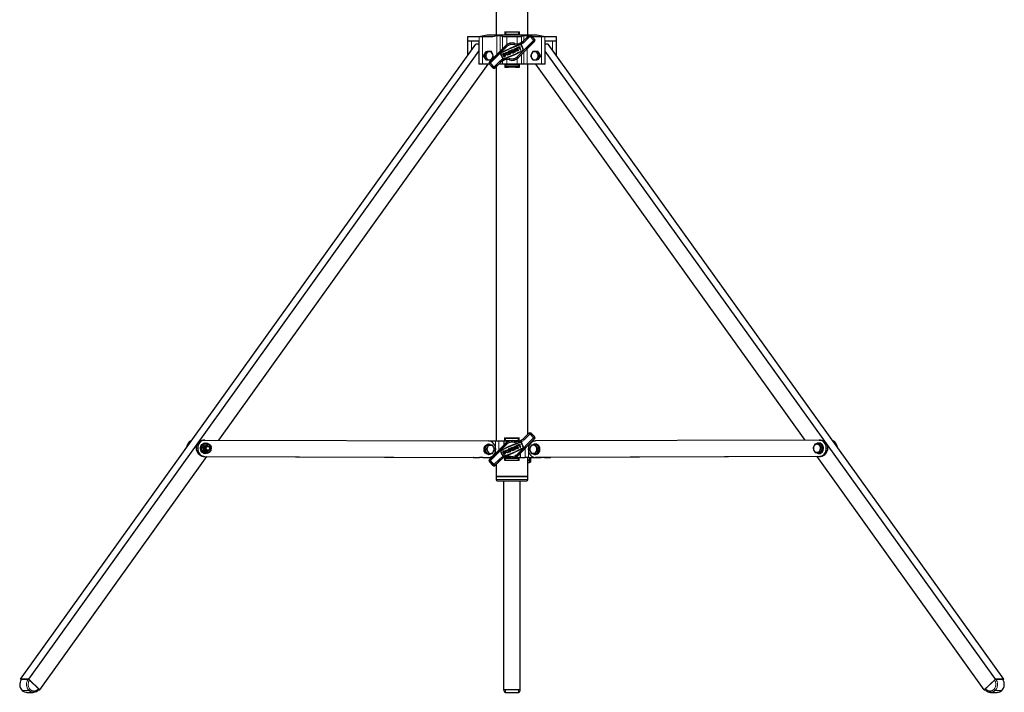
# Model space of a CAD drawing. Units: millimetres. Extents: x 587 to 7348, y 605 to 5632.
# Drawn here: x 2507 to 3695, y 2489 to 3301 of the extents above; entities that cross this region are included whole.
import ezdxf

# ---------------------------------------------------------------- set-up
doc = ezdxf.new("R2010")
doc.units = ezdxf.units.MM
doc.header["$LTSCALE"] = 20
doc.linetypes.add('PHANTOM', pattern=[12.7, 6.35, -1.27, 1.27, -1.27, 1.27, -1.27])

msp = doc.modelspace()

# ---------------------------------------------------------------- linework, layer by layer
at = {"color": 7, "linetype": 'Continuous', "lineweight": 25}
for p, q in [((3081.8, 3827), (3081.8, 3282.5)), ((3119.9, 3282.5), (3119.9, 3827)), ((3047.3, 3280.5), (3047.3, 3258.1)), ((3047.7, 3280.5), (3047.3, 3280.5)), ((3061.2, 3280.5), (3047.7, 3280.5)), ((3070.8, 3282.5), (3060.8, 3280.5)), ((3065.3, 3280.5), (3061.2, 3280.5)), ((3077.5, 3280.5), (3065.3, 3280.5)), ((3100.8, 3282.5), (3070.8, 3282.5)), ((3082.4, 3281.5), (3077.5, 3280.5)), ((3089.2, 3280.8), (3086.6, 3281.7)), ((3094.6, 3280.5), (3091, 3280.5)), ((3092.3, 3286.5), (3092.3, 3282.5)), ((3092.8, 3286), (3092.3, 3286.5)), ((3092.7, 3283.2), (3092.8, 3283.2)), ((3092.7, 3282.5), (3092.7, 3282.7)), ((3092.8, 3286), (3092.8, 3283.7)), ((3108.8, 3286), (3092.8, 3286)), ((3108.8, 3283.2), (3092.8, 3283.2)), ((3100.8, 3280.5), (3094.6, 3280.5)), ((3122.1, 3282.5), (3100.8, 3282.5)), ((3107, 3280.5), (3100.8, 3280.5)), ((3110.6, 3280.5), (3107, 3280.5)), ((3109.3, 3286.5), (3108.8, 3286)), ((3108.8, 3286), (3108.8, 3283.7)), ((3108.8, 3283.2), (3108.9, 3283.2)), ((3109, 3282.7), (3109, 3282.5)), ((3109.3, 3286.5), (3109.3, 3282.5)), ((3115, 3281.7), (3112.4, 3280.8)), ((3121, 3281.9), (3114.2, 3275.2)), ((3120.3, 3281.3), (3119.3, 3281.5)), ((3130.8, 3282.5), (3122.7, 3282.5)), ((3128, 3277.7), (3123.8, 3281.9)), ((3136.3, 3280.5), (3125.2, 3280.5)), ((3140.8, 3280.5), (3130.8, 3282.5)), ((3140.4, 3280.5), (3136.3, 3280.5)), ((3153.9, 3280.5), (3140.4, 3280.5)), ((3154.3, 3280.5), (3153.9, 3280.5)), ((3154.3, 3258.1), (3154.3, 3280.5)), ((2507.8, 2504.9), (3057, 3271.6)), ((3047.7, 3275.5), (3061.2, 3275.5)), ((3060.8, 3271.6), (3057, 3271.6)), ((3060.8, 3275.5), (3060.8, 3247.5)), ((3093.4, 3269.9), (3073.6, 3250.1)), ((3104.7, 3266.2), (3105.3, 3266.5)), ((3105.3, 3264.7), (3104.7, 3266.2)), ((3105.3, 3266.5), (3106.8, 3262.9)), ((3108.1, 3267.7), (3105.7, 3266.7)), ((3105.7, 3266.7), (3106, 3266.1)), ((3106, 3266.1), (3106.9, 3266.4)), ((3106.9, 3266.4), (3108.1, 3263.5)), ((3107.4, 3266.7), (3108.3, 3267.1)), ((3108.7, 3263.7), (3107.4, 3266.7)), ((3108.3, 3267.1), (3108.1, 3267.7)), ((3108.2, 3255.1), (3128, 3274.9)), ((3108.9, 3268), (3108.3, 3267.8)), ((3108.3, 3267.8), (3110, 3266.4)), ((3110, 3267.1), (3108.9, 3268)), ((3110.1, 3268.5), (3110, 3267.1)), ((3110, 3266.4), (3110.7, 3264.6)), ((3110.7, 3268.8), (3110.1, 3268.5)), ((3110.6, 3266.6), (3110.7, 3268.8)), ((3111.3, 3264.8), (3110.6, 3266.6)), ((3140.4, 3275.5), (3153.9, 3275.5)), ((3140.8, 3247.5), (3140.8, 3275.5)), ((3144.6, 3271.6), (3140.8, 3271.6)), ((3693.9, 2504.9), (3144.6, 3271.6)), ((2517.8, 2504.9), (3060.8, 3263)), ((3066.6, 3257.5), (3067.9, 3260)), ((3066.6, 3257.5), (3068.4, 3257.5)), ((3067.9, 3255), (3066.6, 3257.5)), ((3067.9, 3260), (3069.1, 3262.5)), ((3069.1, 3252.5), (3067.9, 3255)), ((3068.4, 3257.5), (3069.8, 3255)), ((3069.1, 3262.5), (3070.9, 3262.5)), ((3070.9, 3262.5), (3069.8, 3260)), ((3073.6, 3262.5), (3070.9, 3262.5)), ((3075.9, 3262.5), (3073.6, 3262.5)), ((3075.9, 3252.5), (3077.3, 3255)), ((3078.4, 3257.5), (3077.3, 3260)), ((3090.3, 3260.1), (3089.4, 3259.8)), ((3089.4, 3259.8), (3090.9, 3256.2)), ((3090.5, 3259.5), (3090.3, 3259.4)), ((3090.3, 3259.4), (3091.3, 3257)), ((3090.9, 3256.2), (3091.8, 3256.6)), ((3091.3, 3257), (3091.6, 3257.2)), ((3096.8, 3262.9), (3096.2, 3262.6)), ((3096.2, 3262.6), (3097.2, 3260.2)), ((3097.8, 3260.5), (3096.8, 3262.9)), ((3098.5, 3263.6), (3097.9, 3263.4)), ((3097.9, 3263.4), (3098.9, 3261)), ((3099.5, 3261.2), (3098.5, 3263.6)), ((3103.1, 3263.8), (3101.7, 3263.2)), ((3101.7, 3263.2), (3102, 3262.6)), ((3102, 3262.6), (3102.7, 3263)), ((3102.8, 3264.1), (3102.2, 3263.8)), ((3103.5, 3265.7), (3102.9, 3265.5)), ((3102.9, 3265.5), (3104.4, 3261.9)), ((3104.1, 3264.2), (3103.5, 3265.7)), ((3104.1, 3264.2), (3105.3, 3264.7)), ((3105.5, 3264.1), (3104.4, 3263.6)), ((3105, 3262.2), (3104.4, 3263.6)), ((3104.4, 3261.9), (3105, 3262.2)), ((3106.2, 3262.7), (3105.5, 3264.1)), ((3106.8, 3262.9), (3106.2, 3262.7)), ((3108.1, 3263.5), (3108.7, 3263.7)), ((3110.7, 3264.6), (3111.3, 3264.8)), ((3123.3, 3257.5), (3124.3, 3255)), ((3125.8, 3262.5), (3124.3, 3260)), ((3128.1, 3262.5), (3125.8, 3262.5)), ((3130.8, 3262.5), (3128.1, 3262.5)), ((3132.5, 3262.5), (3130.8, 3262.5)), ((3130.8, 3252.5), (3131.8, 3255)), ((3133.3, 3257.5), (3131.8, 3260)), ((3132.5, 3262.5), (3133.7, 3260)), ((3133.7, 3255), (3132.5, 3252.5)), ((3135, 3257.5), (3133.3, 3257.5)), ((3133.7, 3260), (3135, 3257.5)), ((3135, 3257.5), (3133.7, 3255)), ((3683.9, 2504.9), (3140.8, 3263)), ((2747, 2793.6), (3072.2, 3247.5)), ((3065.3, 3247.5), (3060.8, 3247.5)), ((3073.4, 3247.5), (3065.3, 3247.5)), ((3069.1, 3252.5), (3070.9, 3252.5)), ((3070.9, 3252.5), (3073.6, 3252.5)), ((3073.6, 3252.5), (3075.9, 3252.5)), ((3073.6, 3247.3), (3077.8, 3243)), ((3080.7, 3243), (3087.4, 3249.8)), ((3081.8, 3244.2), (3081.8, 2792.5)), ((3086.6, 3247.5), (3085.1, 3247.5)), ((3089.2, 3247.5), (3086.6, 3247.5)), ((3094.6, 3247.5), (3089.2, 3247.5)), ((3092.3, 3247.5), (3092.3, 3243.5)), ((3092.3, 3243.5), (3092.8, 3244)), ((3092.7, 3247.2), (3092.7, 3247.5)), ((3092.8, 3246.7), (3092.7, 3246.7)), ((3092.8, 3246.7), (3108.8, 3246.7)), ((3092.8, 3246.2), (3092.8, 3244)), ((3108.8, 3244), (3092.8, 3244)), ((3107, 3247.5), (3094.6, 3247.5)), ((3112.4, 3247.5), (3107, 3247.5)), ((3108.9, 3246.7), (3108.8, 3246.7)), ((3108.8, 3246.2), (3108.8, 3244)), ((3108.8, 3244), (3109.3, 3243.5)), ((3109, 3247.5), (3109, 3247.2)), ((3109.3, 3247.5), (3109.3, 3243.5)), ((3115, 3247.5), (3112.4, 3247.5)), ((3119.3, 3247.5), (3115, 3247.5)), ((3136.3, 3247.5), (3119.3, 3247.5)), ((3119.9, 2800.8), (3119.9, 3247.5)), ((3125.8, 3252.5), (3128.1, 3252.5)), ((3128.1, 3252.5), (3130.8, 3252.5)), ((3454.6, 2793.6), (3129.4, 3247.5)), ((3132.5, 3252.5), (3130.8, 3252.5)), ((3140.8, 3247.5), (3136.3, 3247.5)), ((2728.9, 2793.6), (2730.4, 2793.6)), ((2730.4, 2793.6), (3072.5, 2792.5)), ((3072.5, 2792.5), (3080.8, 2792.5)), ((3080.8, 2792.5), (3085.1, 2792.5)), ((3085.1, 2792.5), (3090.8, 2792.5)), ((3090.8, 2792.5), (3090.8, 2787.3)), ((3090.8, 2792.5), (3097.6, 2792.5)), ((3092.3, 2792.5), (3092.3, 2796.2)), ((3092.8, 2795.7), (3092.3, 2796.2)), ((3092.7, 2792.7), (3092.8, 2792.7)), ((3092.8, 2793.2), (3092.8, 2795.7)), ((3092.8, 2795.7), (3108.8, 2795.7)), ((3098.5, 2792.7), (3092.8, 2792.7)), ((3108.8, 2792.7), (3103.1, 2792.7)), ((3104, 2792.5), (3109.6, 2792.5)), ((3108.2, 2775.1), (3128, 2794.9)), ((3109.3, 2796.2), (3108.8, 2795.7)), ((3108.8, 2793.2), (3108.8, 2795.7)), ((3108.8, 2792.7), (3108.9, 2792.7)), ((3109.3, 2792.5), (3109.3, 2796.2)), ((3121, 2801.9), (3114.2, 2795.2)), ((3128, 2797.7), (3123.8, 2801.9)), ((3125.7, 2792.5), (3129.1, 2792.5)), ((3471.2, 2793.6), (3129.1, 2792.5)), ((3471.2, 2793.6), (3472.7, 2793.6)), ((2726.5, 2786.1), (2726.5, 2781.1)), ((2729.1, 2786.5), (2726.6, 2786.5)), ((2729.1, 2780.7), (2726.6, 2780.7)), ((2730.5, 2789.2), (2726.8, 2786.7)), ((2726.8, 2780.5), (2730.5, 2778)), ((2728.7, 2785.3), (2728.9, 2785.5)), ((2728.7, 2785.3), (2728.9, 2785.5)), ((2729.2, 2781.6), (2728.7, 2785.3)), ((2728.9, 2785.5), (2729.3, 2782.6)), ((2729.2, 2781.6), (2729.1, 2780.7)), ((2729.1, 2780.7), (2729.9, 2780.3)), ((2729.7, 2782.5), (2731.1, 2783.4)), ((2732.2, 2778.4), (2729.9, 2780.3)), ((2730.1, 2781.2), (2731.4, 2782.1)), ((2730.8, 2789.9), (2730.4, 2789.9)), ((2730.7, 2779.8), (2732.5, 2778.3)), ((2732.3, 2781.1), (2730.8, 2780.2)), ((2733.4, 2789.4), (2730.9, 2789.4)), ((2733.7, 2786.6), (2733.7, 2786.6)), ((2733.7, 2780.6), (2733.7, 2780.6)), ((2735.1, 2786.1), (2736.5, 2787.1)), ((2736, 2785.1), (2737.3, 2786)), ((2737.7, 2784.7), (2736.3, 2783.8)), ((2736.6, 2787.3), (2737.3, 2786.9)), ((2737.8, 2786.5), (2737.3, 2786.9)), ((2737.9, 2785.7), (2737.8, 2786.5)), ((2737.9, 2785.7), (2737.8, 2784.7)), ((3068, 2782.5), (3069.2, 2785)), ((3068, 2782.5), (3069.7, 2782.5)), ((3069.2, 2780), (3068, 2782.5)), ((3069.2, 2785), (3070.5, 2787.5)), ((3070.5, 2777.5), (3069.2, 2780)), ((3070.5, 2787.5), (3072.2, 2787.5)), ((3070.5, 2787.5), (3073, 2787.5)), ((3072.2, 2787.5), (3071.2, 2785)), ((3072.9, 2788.7), (3072.5, 2788.7)), ((3073, 2787.5), (3075.5, 2787.5)), ((3093.4, 2789.9), (3073.6, 2770.1)), ((3077.2, 2787.5), (3074.9, 2787.5)), ((3075.5, 2787.5), (3077.2, 2787.5)), ((3077.2, 2777.5), (3078.7, 2780)), ((3090.3, 2780.1), (3089.4, 2779.8)), ((3089.4, 2779.8), (3090.9, 2776.2)), ((3090.5, 2779.5), (3090.3, 2779.4)), ((3090.3, 2779.4), (3091.3, 2777)), ((3096.8, 2782.9), (3096.2, 2782.6)), ((3096.2, 2782.6), (3097.2, 2780.2)), ((3097.8, 2780.5), (3096.8, 2782.9)), ((3098.5, 2783.6), (3097.9, 2783.4)), ((3097.9, 2783.4), (3098.9, 2781)), ((3099.5, 2781.2), (3098.5, 2783.6)), ((3103.1, 2783.8), (3101.7, 2783.2)), ((3101.7, 2783.2), (3102, 2782.6)), ((3102, 2782.6), (3102.7, 2783)), ((3102.8, 2784.1), (3102.2, 2783.8)), ((3103.5, 2785.7), (3102.9, 2785.5)), ((3102.9, 2785.5), (3104.4, 2781.9)), ((3104.1, 2784.2), (3103.5, 2785.7)), ((3104.1, 2784.2), (3105.3, 2784.7)), ((3105.5, 2784.1), (3104.4, 2783.6)), ((3105, 2782.2), (3104.4, 2783.6)), ((3104.4, 2781.9), (3105, 2782.2)), ((3104.7, 2786.2), (3105.3, 2786.5)), ((3105.3, 2784.7), (3104.7, 2786.2)), ((3105.3, 2786.5), (3106.8, 2782.9)), ((3106.2, 2782.7), (3105.5, 2784.1)), ((3108.1, 2787.7), (3105.7, 2786.7)), ((3105.7, 2786.7), (3106, 2786.1)), ((3106, 2786.1), (3106.9, 2786.4)), ((3106.8, 2782.9), (3106.2, 2782.7)), ((3106.9, 2786.4), (3108.1, 2783.5)), ((3107.4, 2786.7), (3108.3, 2787.1)), ((3108.7, 2783.7), (3107.4, 2786.7)), ((3108.3, 2787.1), (3108.1, 2787.7)), ((3108.1, 2783.5), (3108.7, 2783.7)), ((3108.9, 2788), (3108.3, 2787.8)), ((3108.3, 2787.8), (3110, 2786.4)), ((3110, 2787.1), (3108.9, 2788)), ((3110.1, 2788.5), (3110, 2787.1)), ((3110, 2786.4), (3110.7, 2784.6)), ((3110.7, 2788.8), (3110.1, 2788.5)), ((3110.6, 2786.6), (3110.7, 2788.8)), ((3111.3, 2784.8), (3110.6, 2786.6)), ((3110.7, 2784.6), (3111.3, 2784.8)), ((3124.3, 2787.5), (3122.8, 2785)), ((3129.3, 2787.5), (3126.5, 2787.5)), ((3129.1, 2788.7), (3128.7, 2788.7)), ((3131, 2787.5), (3129.3, 2787.5)), ((3129.3, 2777.5), (3130.3, 2780)), ((3131, 2787.5), (3132.2, 2785)), ((3132.2, 2780), (3131, 2777.5)), ((3133.5, 2782.5), (3131.8, 2782.5)), ((3132.2, 2785), (3133.5, 2782.5)), ((3133.5, 2782.5), (3132.2, 2780)), ((3463.9, 2783.6), (3464.9, 2781.1)), ((3471.3, 2788.6), (3468.6, 2788.6)), ((3471.2, 2789.9), (3470.8, 2789.9)), ((3473.1, 2788.6), (3471.3, 2788.6)), ((3473.9, 2783.6), (3472.4, 2786.1)), ((3473.1, 2788.6), (3474.3, 2786.1)), ((3474.3, 2781.1), (3473.1, 2778.6)), ((3475.6, 2783.6), (3473.9, 2783.6)), ((3474.3, 2786.1), (3475.6, 2783.6)), ((3475.6, 2783.6), (3474.3, 2781.1)), ((2531.1, 2492.1), (2732.7, 2773.6)), ((2728.9, 2773.6), (3071, 2772.5)), ((2730.4, 2777.4), (2730.8, 2777.4)), ((2730.4, 2773.6), (3072.5, 2772.5)), ((2733.4, 2777.8), (2730.9, 2777.8)), ((2732.2, 2778.4), (2732.3, 2778.5)), ((2732.5, 2778.3), (2732.2, 2778.4)), ((2732.7, 2773.6), (3053.8, 2772.5)), ((2732.7, 2773.6), (3053.8, 2772.5)), ((3053.8, 2772.5), (3053.8, 2772.5)), ((3054.2, 2772.5), (3053.8, 2772.5)), ((3054.2, 2772.5), (3061.7, 2772.5)), ((3065.8, 2772.5), (3061.7, 2772.5)), ((3065.8, 2772.5), (3076, 2772.5)), ((3070.5, 2777.5), (3072.2, 2777.5)), ((3071, 2772.5), (3072.5, 2772.5)), ((3072.2, 2777.5), (3074.9, 2777.5)), ((3072.5, 2776.2), (3072.9, 2776.2)), ((3080.7, 2763), (3087.4, 2769.8)), ((3090.9, 2776.2), (3091.8, 2776.6)), ((3091.3, 2777), (3091.6, 2777.2)), ((3092.1, 2772.5), (3097.6, 2772.5)), ((3092.3, 2768.7), (3092.3, 2772.5)), ((3092.8, 2768.7), (3092.3, 2768.7)), ((3092.7, 2772.2), (3092.7, 2772.5)), ((3092.8, 2771.7), (3092.7, 2771.7)), ((3092.8, 2771.7), (3108.8, 2771.7)), ((3092.8, 2768.7), (3092.8, 2771.2)), ((3108.8, 2768.7), (3092.8, 2768.7)), ((3104, 2772.5), (3110.8, 2772.5)), ((3108.9, 2771.7), (3108.8, 2771.7)), ((3108.8, 2768.7), (3108.8, 2771.2)), ((3109.3, 2768.7), (3108.8, 2768.7)), ((3109, 2772.5), (3109, 2772.2)), ((3109.3, 2768.7), (3109.3, 2772.5)), ((3110.8, 2777.6), (3110.8, 2772.5)), ((3110.8, 2772.5), (3116.5, 2772.5)), ((3120.8, 2772.5), (3116.5, 2772.5)), ((3119.6, 2769.5), (3122.1, 2769.5)), ((3123.3, 2769.2), (3119.6, 2769.2)), ((3119.6, 2769), (3122.1, 2769)), ((3120.8, 2772.5), (3135.8, 2772.5)), ((3123.3, 2772.2), (3122.1, 2772.5)), ((3122.1, 2772.5), (3122.1, 2769.5)), ((3122.1, 2769.5), (3123.3, 2769.5)), ((3122.1, 2769), (3123.3, 2769.1)), ((3122.1, 2769), (3122.1, 2766.5)), ((3123.3, 2772.2), (3123.3, 2769.5)), ((3123.3, 2769.2), (3123.3, 2769.5)), ((3123.3, 2769.2), (3123.3, 2769.1)), ((3123.3, 2769.1), (3123.3, 2766.8)), ((3126, 2777.5), (3124.3, 2777.5)), ((3124.3, 2777.5), (3126.6, 2777.5)), ((3128.5, 2777.5), (3126, 2777.5)), ((3131, 2777.5), (3128.5, 2777.5)), ((3128.7, 2776.2), (3129.1, 2776.2)), ((3471.2, 2773.6), (3129.2, 2772.5)), ((3129.2, 2772.5), (3130.7, 2772.5)), ((3131, 2777.5), (3129.3, 2777.5)), ((3472.7, 2773.6), (3130.7, 2772.5)), ((3139.9, 2772.5), (3135.8, 2772.5)), ((3139.9, 2772.5), (3147.4, 2772.5)), ((3147.8, 2772.5), (3147.4, 2772.5)), ((3468.9, 2773.6), (3147.8, 2772.5)), ((3468.9, 2773.6), (3147.8, 2772.5)), ((3147.8, 2772.5), (3147.8, 2772.5)), ((3468.1, 2778.6), (3466.4, 2778.6)), ((3466.4, 2778.6), (3468.6, 2778.6)), ((3470.6, 2778.6), (3468.1, 2778.6)), ((3670.5, 2492.1), (3468.9, 2773.6)), ((3473.1, 2778.6), (3470.6, 2778.6)), ((3470.8, 2777.4), (3471.2, 2777.4)), ((3473.1, 2778.6), (3471.4, 2778.6)), ((3073.6, 2767.3), (3077.8, 2763)), ((3081.8, 2764.2), (3081.8, 2749.5)), ((3119.8, 2766.5), (3122.1, 2766.5)), ((3119.9, 2749.5), (3119.9, 2766.3)), ((3122.1, 2766.5), (3123.3, 2766.8)), ((3081.8, 2749.5), (3081.8, 2745.8)), ((3081.8, 2749.5), (3119.9, 2749.5)), ((3100.8, 2749.5), (3081.8, 2749.5)), ((3083.1, 2744.5), (3118.6, 2744.5)), ((3090.8, 2492.1), (3090.8, 2744.5)), ((3119.9, 2749.5), (3100.8, 2749.5)), ((3110.8, 2492.1), (3110.8, 2744.5)), ((3119.9, 2745.8), (3119.9, 2749.5)), ((2507.8, 2504.9), (2508.6, 2504.1)), ((2517.8, 2504.9), (2507.8, 2504.9)), ((2517.1, 2504.6), (2509.1, 2504.6)), ((2531.1, 2492.1), (2517.8, 2504.9)), ((2529.5, 2493.4), (2518.8, 2503.6)), ((3683.9, 2504.9), (3670.5, 2492.1)), ((3682.8, 2503.6), (3672.1, 2493.4)), ((3693.9, 2504.9), (3683.9, 2504.9)), ((3692.5, 2504.6), (3684.5, 2504.6)), ((3693, 2504.1), (3693.9, 2504.9)), ((2515.4, 2489), (2523.4, 2489)), ((2523.9, 2489), (2523.4, 2489)), ((2529.7, 2492.1), (2531.1, 2492.1)), ((3110.8, 2492.1), (3090.8, 2492.1)), ((3091.3, 2490.5), (3091.3, 2492.1)), ((3092.8, 2489), (3108.8, 2489)), ((3110.3, 2492.1), (3110.3, 2490.5)), ((3670.5, 2492.1), (3672, 2492.1)), ((3678.2, 2489), (3677.8, 2489)), ((3678.2, 2489), (3686.2, 2489))]:
    msp.add_line(p, q, dxfattribs=at)
at = {"color": 36, "linetype": 'PHANTOM', "lineweight": 18}
for p, q in [((3047.7, 3280.5), (3047.7, 3275.5)), ((3061.2, 3280.5), (3061.2, 3275.5)), ((3065.3, 3280.5), (3065.3, 3247.5)), ((3082.4, 3281.5), (3082.4, 3258.9)), ((3086.6, 3281.7), (3086.6, 3263.1)), ((3089.2, 3280.8), (3089.2, 3265.7)), ((3109, 3282.7), (3092.7, 3282.7)), ((3092.8, 3283.7), (3108.8, 3283.7)), ((3094.6, 3280.5), (3094.6, 3271)), ((3107, 3280.5), (3107, 3272.1)), ((3112.4, 3280.8), (3112.4, 3273.8)), ((3114.4, 3275), (3121.2, 3281.8)), ((3115, 3281.7), (3115, 3276)), ((3122.2, 3280.7), (3115.5, 3274)), ((3119.3, 3281.5), (3119.3, 3280.2)), ((3121.2, 3281.8), (3121, 3281.9)), ((3126.8, 3276.4), (3122.6, 3280.7)), ((3123.6, 3281.8), (3123.8, 3281.9)), ((3123.6, 3281.8), (3127.9, 3277.5)), ((3136.3, 3280.5), (3136.3, 3247.5)), ((3140.4, 3280.5), (3140.4, 3275.5)), ((3153.9, 3280.5), (3153.9, 3275.5)), ((3051.8, 3264.4), (3051.8, 3275.5)), ((3073.8, 3249.9), (3093.6, 3269.7)), ((3094.6, 3268.7), (3074.8, 3248.9)), ((3093.6, 3269.7), (3093.4, 3269.9)), ((3103.7, 3272.3), (3103.8, 3272.6)), ((3107, 3256.3), (3126.8, 3276.1)), ((3127.9, 3275), (3108.1, 3255.2)), ((3114.4, 3275), (3114.2, 3275.2)), ((3127.9, 3277.5), (3128, 3277.7)), ((3127.9, 3275), (3128, 3274.9)), ((3149.8, 3264.4), (3149.8, 3275.5)), ((3108.1, 3255.2), (3108.2, 3255.1)), ((3112.4, 3259.3), (3112.4, 3247.5)), ((3115, 3261.9), (3115, 3247.5)), ((3119.3, 3266.1), (3119.3, 3247.5)), ((3073.8, 3249.9), (3073.6, 3250.1)), ((3073.8, 3247.5), (3073.6, 3247.3)), ((3078, 3243.2), (3073.8, 3247.5)), ((3074.8, 3248.5), (3079.1, 3244.3)), ((3078, 3243.2), (3077.8, 3243)), ((3079.4, 3244.3), (3086.2, 3251)), ((3087.2, 3250), (3080.5, 3243.2)), ((3080.5, 3243.2), (3080.7, 3243)), ((3086.6, 3249), (3086.6, 3247.5)), ((3087.2, 3250), (3087.4, 3249.8)), ((3089.2, 3251.2), (3089.2, 3247.5)), ((3092.7, 3247.2), (3109, 3247.2)), ((3108.8, 3246.2), (3092.8, 3246.2)), ((3094.6, 3252.9), (3094.6, 3247.5)), ((3097.9, 3252.7), (3097.8, 3252.4)), ((3107, 3254), (3107, 3247.5)), ((3080.8, 2785.2), (3080.8, 2792.5)), ((3085.1, 2792.5), (3085.1, 2781.7)), ((3092.8, 2793.2), (3108.8, 2793.2)), ((3103.7, 2792.3), (3103.8, 2792.6)), ((3107, 2776.3), (3126.8, 2796.1)), ((3127.9, 2795), (3108.1, 2775.2)), ((3114.4, 2795), (3114.2, 2795.2)), ((3114.4, 2795), (3121.2, 2801.8)), ((3122.2, 2800.7), (3115.5, 2794)), ((3121.2, 2801.8), (3121, 2801.9)), ((3126.8, 2796.4), (3122.6, 2800.7)), ((3123.6, 2801.8), (3123.8, 2801.9)), ((3123.6, 2801.8), (3127.9, 2797.5)), ((3127.9, 2797.5), (3128, 2797.7)), ((3127.9, 2795), (3128, 2794.9)), ((2720.3, 2783.6), (2721.8, 2783.6)), ((3073.8, 2769.9), (3093.6, 2789.7)), ((3094.6, 2788.7), (3074.8, 2768.9)), ((3080.8, 2777.4), (3080.8, 2779.8)), ((3093.6, 2789.7), (3093.4, 2789.9)), ((3116.5, 2772.5), (3116.5, 2783.3)), ((3120.8, 2787.6), (3120.8, 2785.2)), ((3120.8, 2779.8), (3120.8, 2772.5)), ((3479.9, 2783.6), (3481.4, 2783.6)), ((2730.4, 2773.6), (2728.9, 2773.6)), ((3054.2, 2772.5), (3054.2, 2772.5)), ((3061.7, 2772.5), (3061.7, 2772.5)), ((3065.8, 2772.5), (3065.8, 2772.5)), ((3073.8, 2769.9), (3073.6, 2770.1)), ((3073.8, 2767.5), (3073.6, 2767.3)), ((3078, 2763.2), (3073.8, 2767.5)), ((3074.8, 2768.5), (3079.1, 2764.3)), ((3079.4, 2764.3), (3086.2, 2771)), ((3087.2, 2770), (3080.5, 2763.2)), ((3087.2, 2770), (3087.4, 2769.8)), ((3092.7, 2772.2), (3098.5, 2772.2)), ((3108.8, 2771.2), (3092.8, 2771.2)), ((3097.9, 2772.7), (3097.8, 2772.4)), ((3103.1, 2772.2), (3109, 2772.2)), ((3108.1, 2775.2), (3108.2, 2775.1)), ((3135.8, 2772.5), (3135.8, 2772.5)), ((3139.9, 2772.5), (3139.9, 2772.5)), ((3147.4, 2772.5), (3147.4, 2772.5)), ((3472.7, 2773.6), (3471.2, 2773.6)), ((3078, 2763.2), (3077.8, 2763)), ((3080.5, 2763.2), (3080.7, 2763)), ((3081.8, 2745.8), (3119.9, 2745.8)), ((2518.2, 2491.2), (2510.2, 2491.2)), ((3092.8, 2492.1), (3092.8, 2489)), ((3108.8, 2489), (3108.8, 2492.1)), ((3691.5, 2491.2), (3683.5, 2491.2))]:
    msp.add_line(p, q, dxfattribs=at)
at = {"color": 7, "linetype": 'Continuous', "lineweight": 25, "flags": 128}
for points in [[(3091, 3280.5), (3089.6, 3280.7), (3089.2, 3280.8)], [(3112.4, 3280.8), (3111.3, 3280.6), (3110.6, 3280.5)], [(3069.8, 3260), (3069.7, 3259.8), (3068.4, 3257.5)], [(3069.8, 3255), (3069.9, 3254.8), (3070.9, 3252.5)], [(3077.3, 3260), (3077.2, 3260.2), (3075.9, 3262.5)], [(3077.3, 3255), (3077.4, 3255.2), (3078.4, 3257.5)], [(3124.3, 3260), (3124.2, 3259.8), (3123.3, 3257.5)], [(3124.3, 3255), (3124.4, 3254.8), (3125.8, 3252.5)], [(3131.8, 3260), (3131.7, 3260.2), (3130.8, 3262.5)], [(3131.8, 3255), (3131.9, 3255.2), (3133.3, 3257.5)], [(2720.3, 2783.6), (2720.4, 2785.6), (2720.9, 2787.5), (2721.7, 2789.2), (2722.8, 2790.7), (2724.1, 2791.9), (2725.6, 2792.9), (2727.2, 2793.4), (2728.9, 2793.6)], [(2730.4, 2793.6), (2728.7, 2793.4), (2727.1, 2792.9), (2725.6, 2791.9), (2724.3, 2790.7), (2723.2, 2789.2), (2722.4, 2787.5), (2721.9, 2785.6), (2721.8, 2783.6)], [(3081.2, 2782.5), (3081, 2784.4), (3080.5, 2786.3), (3079.7, 2788), (3078.6, 2789.5), (3077.3, 2790.8), (3075.8, 2791.7), (3074.2, 2792.3), (3072.5, 2792.5)], [(3129.1, 2792.5), (3127.4, 2792.3), (3125.8, 2791.7), (3124.3, 2790.8), (3123, 2789.5), (3121.9, 2788), (3121.1, 2786.3), (3120.6, 2784.4), (3120.5, 2782.5)], [(3479.9, 2783.6), (3479.7, 2785.6), (3479.2, 2787.5), (3478.4, 2789.2), (3477.3, 2790.7), (3476, 2791.9), (3474.5, 2792.9), (3472.9, 2793.4), (3471.2, 2793.6)], [(3472.7, 2793.6), (3474.4, 2793.4), (3476, 2792.9), (3477.5, 2791.9), (3478.8, 2790.7), (3479.9, 2789.2), (3480.7, 2787.5), (3481.2, 2785.6), (3481.4, 2783.6)], [(2728.9, 2773.6), (2727.2, 2773.8), (2725.6, 2774.4), (2724.1, 2775.3), (2722.8, 2776.6), (2721.7, 2778.1), (2720.9, 2779.8), (2720.4, 2781.7), (2720.3, 2783.6)], [(2721.8, 2783.6), (2721.9, 2781.7), (2722.4, 2779.8), (2723.2, 2778.1), (2724.3, 2776.6), (2725.6, 2775.3), (2727.1, 2774.4), (2728.7, 2773.8), (2730.4, 2773.6)], [(2730.4, 2777.4), (2729.1, 2777.5), (2727.9, 2778.1), (2726.8, 2778.9), (2726, 2780.1), (2725.3, 2781.4), (2725, 2782.9), (2725, 2784.4), (2725.4, 2785.8), (2726, 2787.2), (2726.8, 2788.3), (2727.9, 2789.2), (2729.1, 2789.7), (2730.4, 2789.9)], [(2730.8, 2777.4), (2729.5, 2777.5), (2728.3, 2778.1), (2727.2, 2778.9), (2726.4, 2780.1), (2725.7, 2781.4), (2725.4, 2782.9), (2725.4, 2784.4), (2725.8, 2785.8), (2726.4, 2787.2), (2727.2, 2788.3), (2728.3, 2789.2), (2729.5, 2789.7), (2730.8, 2789.9), (2732.1, 2789.7), (2732.9, 2789.4)], [(2726.6, 2786.5), (2726.5, 2786.3), (2726.5, 2786.1)], [(2726.5, 2781.1), (2726.5, 2780.9), (2726.6, 2780.7)], [(2726.8, 2786.7), (2726.6, 2786.5), (2726.6, 2786.5)], [(2726.6, 2780.7), (2726.7, 2780.6), (2726.8, 2780.5)], [(2729.1, 2786.5), (2729.3, 2785.2), (2729.3, 2782.6)], [(2729.3, 2782.6), (2729.5, 2782.5), (2729.7, 2782.5)], [(2729.7, 2782.5), (2729.6, 2783.8), (2729.8, 2785.2), (2730.3, 2786.4), (2731.1, 2787.4), (2732.2, 2788), (2733.3, 2788.4), (2734.5, 2788.3), (2735.6, 2787.8), (2736.5, 2787.1)], [(2730.8, 2780.2), (2730.8, 2780), (2730.7, 2779.8)], [(2730.7, 2779.8), (2732.7, 2778.5), (2733.4, 2777.8)], [(2737.7, 2784.7), (2737.8, 2783.4), (2737.6, 2782), (2737.1, 2780.8), (2736.2, 2779.9), (2735.2, 2779.2), (2734.1, 2778.9), (2732.9, 2778.9), (2731.8, 2779.4), (2730.8, 2780.2)], [(2733.7, 2780.6), (2733.3, 2780.7), (2732.4, 2781), (2731.7, 2781.7), (2731.3, 2782.6), (2731.1, 2783.6), (2731.3, 2784.6), (2731.7, 2785.5), (2732.4, 2786.2), (2733.3, 2786.6), (2733.7, 2786.6)], [(2731.5, 2782.1), (2731.2, 2783.1), (2731.2, 2784.1), (2731.5, 2785.1), (2732.1, 2785.9), (2732.9, 2786.4), (2733.7, 2786.6), (2734.6, 2786.4), (2735.4, 2785.9), (2736, 2785.1), (2736.3, 2784.1), (2736.3, 2783.1), (2736, 2782.1), (2735.4, 2781.3), (2734.6, 2780.8), (2733.7, 2780.6), (2732.8, 2780.8), (2732.1, 2781.3), (2731.5, 2782.1)], [(2732.2, 2782.4), (2731.9, 2783.3), (2732, 2784.2), (2732.3, 2785.1), (2733, 2785.7), (2733.7, 2786), (2734.6, 2786), (2735.3, 2785.5), (2735.9, 2784.8), (2736.1, 2783.9), (2736.1, 2783), (2735.7, 2782.1), (2735.1, 2781.5), (2734.3, 2781.2), (2733.5, 2781.2), (2732.7, 2781.7), (2732.2, 2782.4)], [(2736.6, 2787.4), (2734.6, 2788.7), (2733.4, 2789.4)], [(2736.5, 2787.1), (2736.6, 2787.2), (2736.6, 2787.4)], [(2738, 2784.6), (2737.8, 2784.7), (2737.7, 2784.7)], [(2737.8, 2780.7), (2737.9, 2782.1), (2738, 2784.6)], [(3072.5, 2776.2), (3071.2, 2776.4), (3070, 2777), (3068.9, 2777.8), (3068, 2779), (3067.4, 2780.3), (3067.1, 2781.8), (3067.1, 2783.3), (3067.4, 2784.7), (3068, 2786.1), (3068.9, 2787.2), (3070, 2788), (3071.2, 2788.6), (3072.5, 2788.7)], [(3072.9, 2776.2), (3071.6, 2776.4), (3070.4, 2777), (3069.3, 2777.8), (3068.4, 2779), (3067.8, 2780.3), (3067.5, 2781.8), (3067.5, 2783.3), (3067.8, 2784.7), (3068.4, 2786.1), (3069.3, 2787.2), (3070.4, 2788), (3071.6, 2788.6), (3072.9, 2788.7), (3074.2, 2788.6), (3075.4, 2788), (3076.1, 2787.5)], [(3071.2, 2785), (3071.1, 2784.8), (3069.7, 2782.5)], [(3069.7, 2782.5), (3070, 2782), (3071.2, 2780)], [(3071.2, 2780), (3071.5, 2779.4), (3072.2, 2777.5)], [(3074.9, 2787.5), (3074.7, 2787.5), (3072.2, 2787.5)], [(3072.5, 2772.5), (3074.2, 2772.7), (3075.8, 2773.2), (3077.3, 2774.2), (3078.6, 2775.4), (3079.7, 2776.9), (3080.5, 2778.6), (3081, 2780.5), (3081.2, 2782.5)], [(3078.7, 2785), (3077.5, 2787), (3077.2, 2787.5)], [(3079.7, 2782.5), (3079, 2784.4), (3078.7, 2785)], [(3078.7, 2780), (3078.8, 2780.2), (3079.7, 2782.5)], [(3120.5, 2782.5), (3120.7, 2780.5), (3121.1, 2778.6), (3122, 2776.9), (3123, 2775.4), (3124.4, 2774.2), (3125.9, 2773.2), (3127.5, 2772.7), (3129.2, 2772.5)], [(3122.8, 2785), (3122.7, 2784.8), (3121.8, 2782.5)], [(3121.8, 2782.5), (3122, 2782), (3122.8, 2780)], [(3122.8, 2780), (3123.1, 2779.4), (3124.3, 2777.5)], [(3126.5, 2787.5), (3126.4, 2787.5), (3124.3, 2787.5)], [(3128.8, 2776.2), (3130.1, 2776.4), (3131.3, 2777), (3132.3, 2777.8), (3133.2, 2779), (3133.8, 2780.3), (3134.1, 2781.8), (3134.1, 2783.3), (3133.8, 2784.7), (3133.2, 2786.1), (3132.3, 2787.2), (3131.2, 2788), (3130, 2788.6), (3128.7, 2788.7), (3127.4, 2788.6), (3126.2, 2788), (3125.6, 2787.6)], [(3129.2, 2776.2), (3130.5, 2776.4), (3131.7, 2777), (3132.7, 2777.8), (3133.6, 2779), (3134.2, 2780.3), (3134.5, 2781.8), (3134.5, 2783.3), (3134.2, 2784.7), (3133.6, 2786.1), (3132.7, 2787.2), (3131.6, 2788), (3130.4, 2788.6), (3129.1, 2788.7)], [(3130.3, 2785), (3129.4, 2787), (3129.3, 2787.5)], [(3131.8, 2782.5), (3130.6, 2784.4), (3130.3, 2785)], [(3130.3, 2780), (3130.4, 2780.2), (3131.8, 2782.5)], [(3131.6, 2786.2), (3131.8, 2786.1), (3132.5, 2785)], [(3132.5, 2785), (3132.9, 2783.7), (3133, 2783.5)], [(3464.9, 2786.1), (3464, 2784.1), (3463.9, 2783.6)], [(3466.3, 2788.6), (3465.2, 2786.7), (3464.9, 2786.1)], [(3464.9, 2781.1), (3465, 2780.9), (3466.4, 2778.6)], [(3468.6, 2788.6), (3468.4, 2788.6), (3466.3, 2788.6)], [(3470.8, 2777.4), (3472.1, 2777.5), (3473.3, 2778.1), (3474.4, 2778.9), (3475.3, 2780.1), (3475.9, 2781.4), (3476.2, 2782.9), (3476.2, 2784.4), (3475.9, 2785.8), (3475.3, 2787.2), (3474.4, 2788.3), (3473.3, 2789.2), (3472.1, 2789.7), (3470.8, 2789.9), (3469.5, 2789.7), (3468.3, 2789.1), (3467.7, 2788.7)], [(3471.2, 2777.4), (3472.5, 2777.5), (3473.7, 2778.1), (3474.8, 2778.9), (3475.7, 2780.1), (3476.3, 2781.4), (3476.6, 2782.9), (3476.6, 2784.4), (3476.3, 2785.8), (3475.7, 2787.2), (3474.8, 2788.3), (3473.7, 2789.2), (3472.5, 2789.7), (3471.2, 2789.9)], [(3471.2, 2773.6), (3472.9, 2773.8), (3474.6, 2774.4), (3476.1, 2775.3), (3477.4, 2776.6), (3478.4, 2778.1), (3479.2, 2779.8), (3479.7, 2781.7), (3479.9, 2783.6)], [(3472.4, 2786.1), (3472.3, 2786.3), (3471.3, 2788.6)], [(3471.4, 2778.6), (3471.5, 2779.1), (3472.4, 2781.1)], [(3472.4, 2781.1), (3472.7, 2781.7), (3473.9, 2783.6)], [(3481.4, 2783.6), (3481.2, 2781.7), (3480.7, 2779.8), (3479.9, 2778.1), (3478.9, 2776.6), (3477.6, 2775.3), (3476.1, 2774.4), (3474.4, 2773.8), (3472.7, 2773.6)], [(2730.5, 2778), (2730.8, 2777.9), (2730.9, 2777.8)], [(2732.9, 2777.8), (2732.1, 2777.5), (2730.8, 2777.4)], [(3074.9, 2777.5), (3075.1, 2777.5), (3077.2, 2777.5)], [(3126.6, 2777.5), (3126.7, 2777.5), (3129.3, 2777.5)], [(3468.6, 2778.6), (3468.8, 2778.6), (3471.4, 2778.6)], [(2529.5, 2493.4), (2529.7, 2493.2), (2529.8, 2493), (2529.9, 2492.9), (2530, 2492.7), (2530, 2492.6), (2530, 2492.5)], [(3671.7, 2492.5), (3671.6, 2492.6), (3671.6, 2492.7), (3671.7, 2492.9), (3671.8, 2493), (3671.9, 2493.2), (3672.1, 2493.4)]]:
    msp.add_lwpolyline(points, dxfattribs=at)
at = {"color": 36, "linetype": 'PHANTOM', "lineweight": 18, "flags": 128}
for points in [[(3121.2, 3281.8), (3121.2, 3281.7), (3121.2, 3281.7), (3121.3, 3281.6), (3121.5, 3281.4), (3121.6, 3281.3), (3121.8, 3281.1), (3122, 3280.9), (3122.2, 3280.7)], [(3123.6, 3281.8), (3123.6, 3281.7), (3123.5, 3281.7), (3123.4, 3281.6), (3123.3, 3281.4), (3123.1, 3281.3), (3123, 3281.1), (3122.8, 3280.9), (3122.6, 3280.7)], [(3094.6, 3268.7), (3094.4, 3268.9), (3094.2, 3269.1), (3094.1, 3269.3), (3093.9, 3269.4), (3093.8, 3269.5), (3093.7, 3269.6), (3093.6, 3269.7), (3093.6, 3269.7)], [(3103.3, 3270.9), (3103.4, 3271.1), (3103.5, 3271.4), (3103.5, 3271.7), (3103.6, 3271.9), (3103.7, 3272.1), (3103.7, 3272.2), (3103.7, 3272.3), (3103.7, 3272.3)], [(3114.4, 3275), (3114.4, 3275), (3114.5, 3274.9), (3114.6, 3274.8), (3114.7, 3274.7), (3114.9, 3274.5), (3115.1, 3274.4), (3115.3, 3274.2), (3115.5, 3274)], [(3127.9, 3277.5), (3127.8, 3277.5), (3127.8, 3277.4), (3127.7, 3277.3), (3127.5, 3277.2), (3127.4, 3277), (3127.2, 3276.8), (3127, 3276.7), (3126.8, 3276.4)], [(3127.9, 3275), (3127.8, 3275.1), (3127.8, 3275.1), (3127.7, 3275.2), (3127.5, 3275.4), (3127.4, 3275.5), (3127.2, 3275.7), (3127, 3275.9), (3126.8, 3276.1)], [(3108.1, 3255.2), (3108, 3255.3), (3108, 3255.3), (3107.9, 3255.4), (3107.7, 3255.6), (3107.6, 3255.7), (3107.4, 3255.9), (3107.2, 3256.1), (3107, 3256.3)], [(3074.8, 3248.9), (3074.6, 3249.1), (3074.4, 3249.3), (3074.2, 3249.5), (3074.1, 3249.6), (3074, 3249.8), (3073.9, 3249.9), (3073.8, 3249.9), (3073.8, 3249.9)], [(3074.8, 3248.5), (3074.6, 3248.3), (3074.4, 3248.1), (3074.2, 3247.9), (3074.1, 3247.8), (3074, 3247.7), (3073.9, 3247.6), (3073.8, 3247.5), (3073.8, 3247.5)], [(3079.1, 3244.3), (3078.9, 3244.1), (3078.7, 3243.9), (3078.5, 3243.7), (3078.3, 3243.5), (3078.2, 3243.4), (3078.1, 3243.3), (3078, 3243.2), (3078, 3243.2)], [(3079.4, 3244.3), (3079.6, 3244.1), (3079.8, 3243.9), (3080, 3243.7), (3080.2, 3243.5), (3080.3, 3243.4), (3080.4, 3243.3), (3080.5, 3243.2), (3080.5, 3243.2)], [(3086.2, 3251), (3086.4, 3250.8), (3086.6, 3250.6), (3086.7, 3250.4), (3086.9, 3250.3), (3087, 3250.2), (3087.1, 3250.1), (3087.2, 3250), (3087.2, 3250)], [(3097.9, 3252.7), (3097.9, 3252.7), (3097.9, 3252.8), (3098, 3252.9), (3098, 3253.1), (3098.1, 3253.3), (3098.2, 3253.6), (3098.2, 3253.8), (3098.3, 3254.1)], [(3103.3, 2790.9), (3103.4, 2791.1), (3103.5, 2791.4), (3103.5, 2791.7), (3103.6, 2791.9), (3103.7, 2792.1), (3103.7, 2792.2), (3103.7, 2792.3), (3103.7, 2792.3)], [(3114.4, 2795), (3114.4, 2795), (3114.5, 2794.9), (3114.6, 2794.8), (3114.7, 2794.7), (3114.9, 2794.5), (3115.1, 2794.4), (3115.3, 2794.2), (3115.5, 2794)], [(3121.2, 2801.8), (3121.2, 2801.7), (3121.2, 2801.7), (3121.3, 2801.6), (3121.5, 2801.4), (3121.6, 2801.3), (3121.8, 2801.1), (3122, 2800.9), (3122.2, 2800.7)], [(3123.6, 2801.8), (3123.6, 2801.7), (3123.5, 2801.7), (3123.4, 2801.6), (3123.3, 2801.4), (3123.1, 2801.3), (3123, 2801.1), (3122.8, 2800.9), (3122.6, 2800.7)], [(3127.9, 2797.5), (3127.8, 2797.5), (3127.8, 2797.4), (3127.7, 2797.3), (3127.5, 2797.2), (3127.4, 2797), (3127.2, 2796.8), (3127, 2796.7), (3126.8, 2796.4)], [(3127.9, 2795), (3127.8, 2795.1), (3127.8, 2795.1), (3127.7, 2795.2), (3127.5, 2795.4), (3127.4, 2795.5), (3127.2, 2795.7), (3127, 2795.9), (3126.8, 2796.1)], [(3094.6, 2788.7), (3094.4, 2788.9), (3094.2, 2789.1), (3094.1, 2789.3), (3093.9, 2789.4), (3093.8, 2789.5), (3093.7, 2789.6), (3093.6, 2789.7), (3093.6, 2789.7)], [(3074.8, 2768.9), (3074.6, 2769.1), (3074.4, 2769.3), (3074.2, 2769.5), (3074.1, 2769.6), (3074, 2769.8), (3073.9, 2769.9), (3073.8, 2769.9), (3073.8, 2769.9)], [(3074.8, 2768.5), (3074.6, 2768.3), (3074.4, 2768.1), (3074.2, 2767.9), (3074.1, 2767.8), (3074, 2767.7), (3073.9, 2767.6), (3073.8, 2767.5), (3073.8, 2767.5)], [(3086.2, 2771), (3086.4, 2770.8), (3086.6, 2770.6), (3086.7, 2770.4), (3086.9, 2770.3), (3087, 2770.2), (3087.1, 2770.1), (3087.2, 2770), (3087.2, 2770)], [(3097.9, 2772.7), (3097.9, 2772.7), (3097.9, 2772.8), (3098, 2772.9), (3098, 2773.1), (3098.1, 2773.3), (3098.2, 2773.6), (3098.2, 2773.8), (3098.3, 2774.1)], [(3108.1, 2775.2), (3108, 2775.3), (3108, 2775.3), (3107.9, 2775.4), (3107.7, 2775.6), (3107.6, 2775.7), (3107.4, 2775.9), (3107.2, 2776.1), (3107, 2776.3)], [(3079.1, 2764.3), (3078.9, 2764.1), (3078.7, 2763.9), (3078.5, 2763.7), (3078.3, 2763.5), (3078.2, 2763.4), (3078.1, 2763.3), (3078, 2763.2), (3078, 2763.2)], [(3079.4, 2764.3), (3079.6, 2764.1), (3079.8, 2763.9), (3080, 2763.7), (3080.2, 2763.5), (3080.3, 2763.4), (3080.4, 2763.3), (3080.5, 2763.2), (3080.5, 2763.2)], [(2510.2, 2491.2), (2510.1, 2491.2), (2510, 2491.3)], [(3691.7, 2491.3), (3691.6, 2491.2), (3691.5, 2491.2)]]:
    msp.add_lwpolyline(points, dxfattribs=at)
at = {"color": 7, "linetype": 'Continuous', "lineweight": 25}
for centre, radius in [((3094.9, 3260), 1.93), ((3094.9, 3260), 1.28), ((3094.9, 2780), 1.93), ((3094.9, 2780), 1.28)]:
    msp.add_circle(centre, radius, dxfattribs=at)
for centre, radius, start, end in [((3084.9, 3270.5), 11.3, 81.4705, 103.0604), ((3116.7, 3271.1), 10.7, 76.3424, 99.1267), ((3122.4, 3280.5), 2, 44.9913, 134.9913), ((3142.9, 3163.3), 112.2, 106.2868, 119.682), ((3142.9, 3163.3), 111.9, 106.2868, 119.682), ((3100.8, 3262.5), 10.5, 73.4282, 134.9913), ((3106.8, 3282.6), 10.8, 253.4282, 314.9913), ((3106.8, 3282.6), 10.5, 253.4282, 314.9913), ((3111.6, 3270.4), 0.674, 31.5584, 106.2868), ((3111.6, 3270.4), 0.353, 31.5584, 106.2868), ((3094.1, 3259.6), 20.9, 14.4105, 31.5584), ((3094.1, 3259.6), 21.2, 14.4105, 31.5584), ((3126.6, 3276.3), 2, 314.9913, 44.9913), ((3072.3, 3257.6), 5.23, 135.686, 170.5178), ((3072.3, 3257.4), 5.25, 189.5186, 223.319), ((3074.9, 3257.5), 5.66, 153.7983, 206.2017), ((3073.7, 3258.2), 4.27, 91.8279, 155.5522), ((3073.7, 3256.8), 4.27, 204.4478, 268.1721), ((3073.4, 3258.2), 4.27, 24.4479, 88.172), ((3073.4, 3256.8), 4.27, 271.828, 335.5521), ((3072.3, 3257.5), 5.66, 333.7984, 26.2016), ((3087.6, 3260.2), 0.674, 119.682, 194.4105), ((3107.6, 3265.3), 21.2, 194.4105, 211.5584), ((3087.6, 3260.2), 0.353, 119.682, 194.4105), ((3107.6, 3265.3), 20.9, 194.4105, 211.5584), ((3090, 3254.6), 0.353, 211.5584, 286.2868), ((3058.8, 3361.6), 111.9, 286.2868, 299.682), ((3058.8, 3361.6), 112.2, 286.2868, 299.682), ((3091, 3258.3), 1.93, 292.9844, 112.9844), ((3091, 3258.3), 1.28, 292.9606, 113.0083), ((3098.3, 3260.7), 1.28, 202.9844, 22.9844), ((3098.3, 3260.7), 0.643, 202.9844, 22.9844), ((3100.8, 3262.5), 10.5, 253.4282, 314.9913), ((3101.5, 3262.8), 1.93, 44.4883, 32.5758), ((3101.5, 3262.8), 1.28, 56.3357, 8.5131), ((3114, 3264.7), 0.353, 299.682, 14.4105), ((3114, 3264.7), 0.674, 299.682, 14.4105), ((3129.4, 3257.5), 5.66, 153.7984, 206.2016), ((3128.2, 3258.2), 4.27, 91.828, 155.5521), ((3128.2, 3256.8), 4.27, 204.4479, 268.172), ((3127.9, 3258.2), 4.27, 24.4478, 88.1721), ((3127.9, 3256.8), 4.27, 271.8279, 335.5522), ((3126.7, 3257.5), 5.66, 333.7983, 26.2017), ((3129.3, 3257.6), 5.24, 9.4997, 43.3379), ((3129.3, 3257.4), 5.25, 316.681, 350.4814), ((3075, 3248.7), 2, 134.9913, 224.9913), ((3079.2, 3244.5), 2, 224.9913, 314.9913), ((3094.8, 3242.4), 10.8, 73.4282, 134.9913), ((3094.8, 3242.4), 10.5, 73.4282, 134.9913), ((3090, 3254.6), 0.674, 211.5584, 286.2868), ((2718, 2784.2), 9.65, 112.6199, 176.1455), ((2719.7, 2784.2), 9.82, 132.7063, 156.0597), ((3100.8, 2782.5), 10.5, 73.4282, 134.9913), ((3106.8, 2802.6), 10.8, 253.4282, 314.9913), ((3106.8, 2802.6), 10.5, 253.4282, 314.9913), ((3122.4, 2800.5), 2, 44.9913, 134.9913), ((3126.6, 2796.3), 2, 314.9913, 44.9913), ((3483.5, 2784.1), 9.86, 4.62, 66.6146), ((3481.9, 2784.2), 9.82, 23.9403, 47.2937), ((2718.7, 2806.8), 22.9, 297.1576, 310.2218), ((2730.3, 2782.9), 1.65, 231.9912, 264.743), ((2731.8, 2780.3), 1.9, 151.4159, 180.3111), ((2732.4, 2785.9), 3.81, 113.3736, 120.421), ((2733.9, 2783.8), 2.84, 94.6188, 186.9929), ((2733.7, 2782.9), 2.34, 231.9478, 269.7815), ((2724.4, 2796), 20.3, 296.3251, 311.0543), ((2735.9, 2786.5), 1.43, 341.0193, 18.484), ((2737.2, 2785.1), 0.948, 39.2971, 84.0713), ((3076.3, 2782.5), 5.66, 153.9389, 206.3425), ((3075.1, 2783.2), 4.27, 92.0239, 155.7026), ((3075.1, 2781.8), 4.26, 204.5999, 268.3663), ((3074.8, 2783.2), 4.26, 24.599, 88.3671), ((3074.8, 2781.8), 4.27, 272.0239, 335.7026), ((3073.6, 2782.5), 5.66, 333.9392, 26.3422), ((3087.6, 2780.2), 0.674, 119.682, 194.4105), ((3107.6, 2785.3), 21.2, 194.4105, 211.5584), ((3142.9, 2683.3), 112.2, 106.2868, 119.682), ((3087.6, 2780.2), 0.353, 119.682, 194.4105), ((3107.6, 2785.3), 20.9, 194.4105, 211.5584), ((3142.9, 2683.3), 111.9, 106.2868, 119.682), ((3058.8, 2881.6), 111.9, 286.2868, 299.682), ((3058.8, 2881.6), 112.2, 286.2868, 299.682), ((3091, 2778.3), 1.93, 292.9844, 112.9844), ((3091, 2778.3), 1.28, 292.9606, 113.0083), ((3098.3, 2780.7), 1.28, 202.9844, 22.9844), ((3098.3, 2780.7), 0.643, 202.9844, 22.9844), ((3101.5, 2782.8), 1.93, 44.4883, 32.5758), ((3101.5, 2782.8), 1.28, 56.3357, 8.5131), ((3111.6, 2790.4), 0.674, 31.5584, 106.2868), ((3111.6, 2790.4), 0.353, 31.5584, 106.2868), ((3094.1, 2779.6), 20.9, 14.4105, 31.5584), ((3094.1, 2779.6), 21.2, 14.4105, 31.5584), ((3114, 2784.7), 0.353, 299.682, 14.4105), ((3114, 2784.7), 0.674, 299.682, 14.4105), ((3127.9, 2782.5), 5.66, 153.9389, 206.3425), ((3126.7, 2783.2), 4.27, 92.0239, 155.7026), ((3126.7, 2781.8), 4.26, 204.5999, 268.3663), ((3126.4, 2783.2), 4.26, 24.599, 88.3671), ((3126.4, 2781.8), 4.27, 272.0239, 335.7026), ((3125.2, 2782.5), 5.66, 333.9392, 26.3422), ((3127.8, 2782.4), 5.27, 316.9074, 350.3918), ((3470, 2783.6), 5.66, 153.9396, 206.3418), ((3468.8, 2784.3), 4.27, 92.0241, 155.7023), ((3468.8, 2782.9), 4.26, 204.5989, 268.3674), ((3468.5, 2784.3), 4.26, 24.5996, 88.3663), ((3468.5, 2782.9), 4.27, 272.0236, 335.7032), ((3467.3, 2783.6), 5.66, 333.9382, 26.3432), ((3469.9, 2783.8), 5.19, 9.3342, 43.6382), ((3469.9, 2783.5), 5.22, 316.7395, 350.5587), ((3072.8, 2781.2), 4.97, 270.3903, 310.9981), ((3075, 2768.7), 2, 134.9913, 224.9913), ((3094.8, 2762.4), 10.8, 73.4282, 134.9913), ((3094.8, 2762.4), 10.5, 73.4282, 134.9913), ((3090, 2774.6), 0.674, 211.5584, 286.2868), ((3090, 2774.6), 0.353, 211.5584, 286.2868), ((3100.8, 2782.5), 10.5, 253.4282, 314.9913), ((3138.9, 2769.5), 19.4, 170.5229, 179.9236), ((3138.9, 2769.5), 19.3, 180.0664, 189.5872), ((3128.8, 2781.2), 4.97, 228.6166, 269.6014), ((3470.9, 2782.3), 4.97, 228.6125, 269.6055), ((3079.2, 2764.5), 2, 224.9913, 314.9913), ((3083.1, 2745.8), 1.3, 180, 270), ((3118.6, 2745.8), 1.3, 270, 0), ((2517.3, 2498.5), 10.3, 144.7232, 224.8378), ((2509, 2504.3), 0.237, 81.1142, 140.2274), ((2516.5, 2501.3), 3.28, 43.6634, 79.0624), ((3685.2, 2501.3), 3.28, 100.9376, 136.3366), ((3684.4, 2498.5), 10.3, 315.1693, 35.2698), ((3692.6, 2504.3), 0.236, 39.68, 98.9339), ((2515.3, 2496.5), 7.42, 224.4709, 274.0033), ((2523.5, 2496.9), 7.8, 273.5076, 326.4137), ((3092.8, 2490.5), 1.5, 180, 270), ((3108.8, 2490.5), 1.5, 270, 0), ((3678.1, 2496.7), 7.69, 212.8343, 267.7463), ((3686.2, 2496.8), 7.8, 268.6523, 314.4405)]:
    msp.add_arc(centre, radius, start, end, dxfattribs=at)
at = {"color": 36, "linetype": 'PHANTOM', "lineweight": 18}
for centre, radius, start, end in [((3122.4, 3280.5), 1.75, 44.9913, 134.9913), ((3122.4, 3280.5), 0.247, 44.9913, 134.9913), ((3100.8, 3262.5), 10.2, 73.4282, 134.9913), ((3100.8, 3262.5), 8.75, 73.4282, 134.9913), ((3106.8, 3282.6), 12.3, 253.4282, 314.9913), ((3126.6, 3276.3), 0.247, 314.9913, 44.9913), ((3126.6, 3276.3), 1.75, 314.9913, 44.9913), ((3094.8, 3242.4), 12.3, 73.4282, 134.9913), ((3100.8, 3262.5), 10.2, 253.4282, 314.9913), ((3100.8, 3262.5), 8.75, 253.4282, 314.9913), ((3075, 3248.7), 1.75, 134.9913, 224.9913), ((3075, 3248.7), 0.247, 134.9913, 224.9913), ((3079.2, 3244.5), 1.75, 224.9913, 314.9913), ((3079.2, 3244.5), 0.247, 224.9913, 314.9913), ((3100.8, 2782.5), 10.2, 73.4282, 134.9913), ((3100.8, 2782.5), 8.75, 73.4282, 134.9913), ((3106.8, 2802.6), 12.3, 253.4282, 314.9913), ((3122.4, 2800.5), 1.75, 44.9913, 134.9913), ((3122.4, 2800.5), 0.247, 44.9913, 134.9913), ((3126.6, 2796.3), 0.247, 314.9913, 44.9913), ((3126.6, 2796.3), 1.75, 314.9913, 44.9913), ((3075, 2768.7), 1.75, 134.9913, 224.9913), ((3075, 2768.7), 0.247, 134.9913, 224.9913), ((3094.8, 2762.4), 12.3, 73.4282, 134.9913), ((3100.8, 2782.5), 10.2, 253.4282, 314.9913), ((3100.8, 2782.5), 8.75, 253.4282, 314.9913), ((3079.2, 2764.5), 1.75, 224.9913, 314.9913), ((3079.2, 2764.5), 0.247, 224.9913, 314.9913), ((2517.7, 2498.5), 10.5, 144.8929, 224.4709), ((2525.7, 2498.5), 10.5, 144.8924, 224.4709), ((2526.1, 2498.5), 8.83, 144.8921, 224.4717), ((3675.6, 2498.5), 8.83, 315.5283, 35.1079), ((3676, 2498.5), 10.5, 315.5291, 35.1076), ((3684, 2498.5), 10.5, 315.5291, 35.1071), ((2515.5, 2496.6), 7.57, 225.3874, 269.4687), ((2517.6, 2493.7), 2.59, 284.0345, 328.4084), ((2523.5, 2496.6), 7.57, 225.3884, 269.4677), ((2524.2, 2496.9), 6.34, 225.5842, 326.8785), ((3677.4, 2496.9), 6.34, 213.1215, 314.4158), ((3678.1, 2496.6), 7.57, 270.5323, 314.6116), ((3684.1, 2493.7), 2.59, 211.5916, 255.9655), ((3686.1, 2496.6), 7.57, 270.5313, 314.6126)]:
    msp.add_arc(centre, radius, start, end, dxfattribs=at)
at = {"color": 7, "linetype": 'Continuous', "lineweight": 25}
for centre, major_axis, ratio, start_param, end_param in [((3100.8, 3287.4), (19, 0), 0.052408, 4.248568, 5.17621), ((3092.7, 3282.7), (0, 0.5), 0.052408, 0, 1.570796), ((3092.8, 3283.7), (0, 0.5), 0.052408, 3.141593, 4.712389), ((3108.8, 3283.7), (0, 0.5), 0.052408, 1.570796, 3.141593), ((3108.9, 3282.7), (0, 0.5), 0.052408, 4.712389, 6.283185), ((3100.8, 3242.6), (19, 0), 0.052408, 1.106976, 2.034617), ((3092.7, 3247.2), (0, 0.5), 0.052408, 1.570796, 3.141593), ((3092.8, 3246.2), (0, 0.5), 0.052408, 4.712389, 6.283185), ((3108.8, 3246.2), (0, 0.5), 0.052408, 0, 1.570796), ((3108.9, 3247.2), (0, 0.5), 0.052408, 3.141593, 4.712389), ((3100.8, 2797.1), (19, 0), 0.052408, 4.248568, 5.17621), ((3092.7, 2792.2), (0, 0.5), 0.052408, 0, 1.049651), ((3092.8, 2793.2), (0, 0.5), 0.052408, 3.141593, 4.712389), ((3108.8, 2793.2), (0, 0.5), 0.052408, 1.570796, 3.141593), ((3108.9, 2792.2), (0, 0.5), 0.052408, 5.233534, 6.283185), ((2733.7, 2783.6), (-1.84, 2.55), 0.860265, 1.109112, 1.539459), ((2733.7, 2783.6), (0.97, 2.91), 0.7539, 2.340566, 2.855177), ((3092.7, 2772.2), (0, 0.5), 0.052408, 1.570796, 3.141593), ((3092.8, 2771.2), (0, 0.5), 0.052408, 4.712389, 6.283185), ((3108.8, 2771.2), (0, 0.5), 0.052408, 0, 1.570796), ((3108.9, 2772.2), (0, 0.5), 0.052408, 3.141593, 4.712389)]:
    msp.add_ellipse(centre, major_axis=major_axis, ratio=ratio, start_param=start_param, end_param=end_param, dxfattribs=at)

doc.saveas('drawing.dxf')
